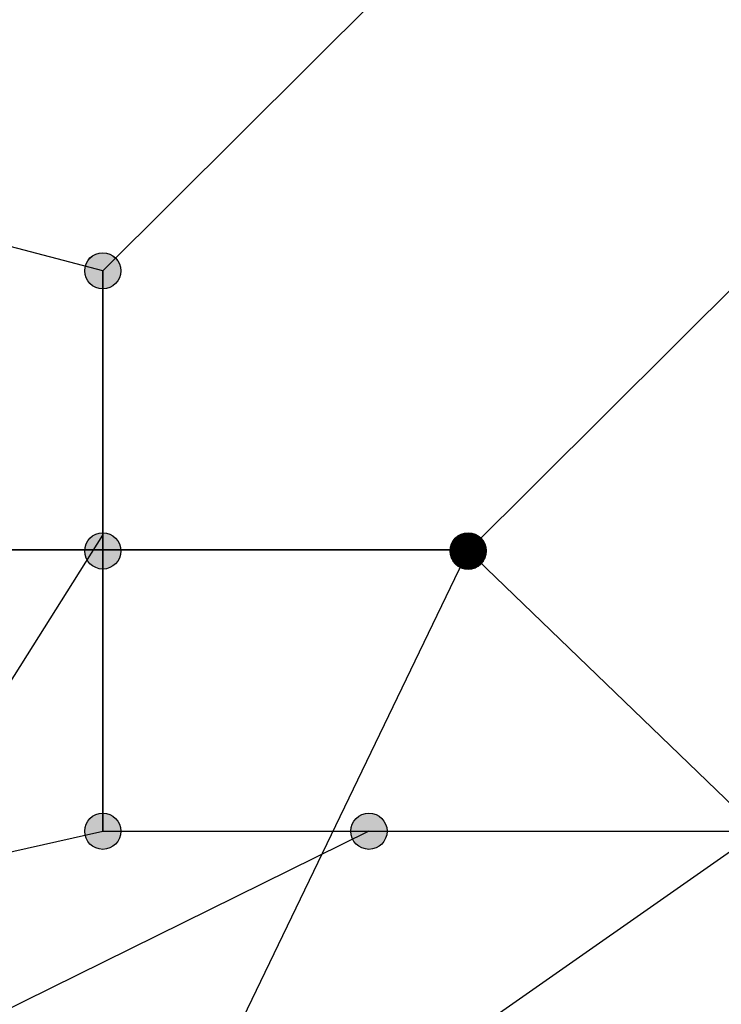
# Model space of a CAD drawing. Extents: x -195253 to 51105, y -751 to 156105.
# Drawn here: x 38038 to 38903, y 9032 to 10247 of the extents above; entities that cross this region are included whole.
import ezdxf

# ---------------------------------------------------------------- set-up
doc = ezdxf.new("R2010")
doc.units = 0
doc.header["$MEASUREMENT"] = 0
doc.layers.get('0').update_dxf_attribs({"linetype": 'CONTINUOUS'})

# ---------------------------------------------------------------- blocks, each defined once
blk = doc.blocks.new('Sphere01')
at = {"color": 0}
mesh = blk.add_polyface(dxfattribs=at)
corners = [(-4.32, 6.47, 11.64), (-5.5, 8.23, 9.9), (-7, 7, 9.9), (-5.5, 5.5, 11.64), (-8.23, 5.5, 9.9), (-6.47, 9.68, 7.78), (-8.23, 8.23, 7.78), (-9.68, 6.47, 7.78), (-4.45, 10.75, 7.78), (-4.95, 11.95, 5.36), (-7.19, 10.75, 5.36), (-9.15, 9.15, 5.36), (-10.75, 7.19, 5.36), (-11.95, 4.95, 5.36), (-5.25, 12.69, 2.73), (-7.63, 11.42, 2.73), (-9.71, 9.71, 2.73), (-11.42, 7.63, 2.73), (-12.69, 5.25, 2.73), (-5.36, 12.93, 0), (-7.78, 11.64, 0), (-9.9, 9.9, 0), (-11.64, 7.78, 0), (-12.93, 5.36, 0), (-5.25, 12.69, -2.73), (-7.63, 11.42, -2.73), (-9.71, 9.71, -2.73), (-11.42, 7.63, -2.73), (-12.69, 5.25, -2.73), (-4.95, 11.95, -5.36), (-7.19, 10.75, -5.36), (-9.15, 9.15, -5.36), (-10.75, 7.19, -5.36), (-11.95, 4.95, -5.36), (-6.47, 9.68, -7.78), (-8.23, 8.23, -7.78), (-9.68, 6.47, -7.78), (-10.75, 4.45, -7.78), (-5.5, 8.23, -9.9), (-7, 7, -9.9), (-8.23, 5.5, -9.9), (-5.5, 5.5, -11.64), (-6.47, 4.32, -11.64)]
mesh.append_faces([[corners[k] for k in face] for face in [(0, 2, 3, 0), (1, 6, 2, 1), (2, 7, 4, 2), (8, 10, 5, 8), (5, 11, 6, 5), (6, 12, 7, 6), (9, 15, 10, 9), (10, 16, 11, 10), (11, 17, 12, 11), (12, 18, 13, 12), (14, 20, 15, 14), (15, 21, 16, 15), (16, 22, 17, 16), (17, 23, 18, 17), (19, 25, 20, 19), (20, 26, 21, 20), (21, 27, 22, 21), (22, 28, 23, 22), (24, 30, 25, 24), (25, 31, 26, 25), (26, 32, 27, 26), (27, 33, 28, 27), (29, 34, 30, 29), (30, 35, 31, 30), (31, 36, 32, 31), (32, 37, 33, 32), (34, 39, 35, 34), (35, 40, 36, 35), (38, 41, 39, 38), (39, 42, 40, 39)]], dxfattribs={"vtx0": -1, "vtx3": -1, "color": 0})
mesh.append_faces([[corners[k] for k in face] for face in [(0, 1, 2, 0), (3, 2, 4, 3), (1, 5, 6, 1), (2, 6, 7, 2), (8, 9, 10, 8), (5, 10, 11, 5), (6, 11, 12, 6), (7, 12, 13, 7), (9, 14, 15, 9), (10, 15, 16, 10), (11, 16, 17, 11), (12, 17, 18, 12), (14, 19, 20, 14), (15, 20, 21, 15), (16, 21, 22, 16), (17, 22, 23, 17), (19, 24, 25, 19), (20, 25, 26, 20), (21, 26, 27, 21), (22, 27, 28, 22), (24, 29, 30, 24), (25, 30, 31, 25), (26, 31, 32, 26), (27, 32, 33, 27), (30, 34, 35, 30), (31, 35, 36, 31), (32, 36, 37, 32), (34, 38, 39, 34), (35, 39, 40, 35), (39, 41, 42, 39)]], dxfattribs={"vtx2": -1, "vtx3": -1, "color": 0})
mesh = blk.add_polyface(dxfattribs=at)
corners = [(0, 5.36, 12.93), (0, 7.78, 11.64), (-1.52, 7.63, 11.64), (-1.05, 5.25, 12.93), (-2.98, 7.19, 11.64), (-2.05, 4.95, 12.93), (-4.32, 6.47, 11.64), (0, 9.9, 9.9), (-1.93, 9.71, 9.9), (-3.79, 9.15, 9.9), (-5.5, 8.23, 9.9), (0, 11.64, 7.78), (-2.27, 11.42, 7.78), (-4.45, 10.75, 7.78), (-6.47, 9.68, 7.78), (0, 12.93, 5.36), (-2.52, 12.69, 5.36), (-4.95, 11.95, 5.36), (0, 13.73, 2.73), (-2.68, 13.47, 2.73), (-5.25, 12.69, 2.73), (0, 14, 0), (-2.73, 13.73, 0), (-5.36, 12.93, 0), (0, 13.73, -2.73), (-2.68, 13.47, -2.73), (-5.25, 12.69, -2.73), (0, 12.93, -5.36), (-2.52, 12.69, -5.36), (-4.95, 11.95, -5.36), (0, 11.64, -7.78), (-2.27, 11.42, -7.78), (-4.45, 10.75, -7.78), (-6.47, 9.68, -7.78), (0, 9.9, -9.9), (-1.93, 9.71, -9.9), (-3.79, 9.15, -9.9), (-5.5, 8.23, -9.9), (0, 7.78, -11.64), (-1.52, 7.63, -11.64), (-2.98, 7.19, -11.64), (-4.32, 6.47, -11.64), (-5.5, 5.5, -11.64), (0, 5.36, -12.93), (-1.05, 5.25, -12.93), (-2.05, 4.95, -12.93), (-2.98, 4.45, -12.93)]
mesh.append_faces([[corners[k] for k in face] for face in [(0, 2, 3, 0), (1, 8, 2, 1), (2, 9, 4, 2), (4, 10, 6, 4), (7, 12, 8, 7), (8, 13, 9, 8), (9, 14, 10, 9), (11, 16, 12, 11), (12, 17, 13, 12), (15, 19, 16, 15), (16, 20, 17, 16), (18, 22, 19, 18), (19, 23, 20, 19), (21, 25, 22, 21), (22, 26, 23, 22), (24, 28, 25, 24), (25, 29, 26, 25), (27, 31, 28, 27), (28, 32, 29, 28), (30, 35, 31, 30), (31, 36, 32, 31), (32, 37, 33, 32), (34, 39, 35, 34), (35, 40, 36, 35), (36, 41, 37, 36), (38, 44, 39, 38), (39, 45, 40, 39), (40, 46, 41, 40)]], dxfattribs={"vtx0": -1, "vtx3": -1, "color": 0})
mesh.append_faces([[corners[k] for k in face] for face in [(0, 1, 2, 0), (3, 2, 4, 3), (5, 4, 6, 5), (1, 7, 8, 1), (2, 8, 9, 2), (4, 9, 10, 4), (7, 11, 12, 7), (8, 12, 13, 8), (9, 13, 14, 9), (11, 15, 16, 11), (12, 16, 17, 12), (15, 18, 19, 15), (16, 19, 20, 16), (18, 21, 22, 18), (19, 22, 23, 19), (21, 24, 25, 21), (22, 25, 26, 22), (24, 27, 28, 24), (25, 28, 29, 25), (27, 30, 31, 27), (28, 31, 32, 28), (29, 32, 33, 29), (30, 34, 35, 30), (31, 35, 36, 31), (32, 36, 37, 32), (34, 38, 39, 34), (35, 39, 40, 35), (36, 40, 41, 36), (37, 41, 42, 37), (38, 43, 44, 38), (39, 44, 45, 39), (40, 45, 46, 40)]], dxfattribs={"vtx2": -1, "vtx3": -1, "color": 0})
mesh = blk.add_polyface(dxfattribs=at)
corners = [(2.98, 4.45, 12.93), (4.32, 6.47, 11.64), (2.98, 7.19, 11.64), (2.05, 4.95, 12.93), (1.52, 7.63, 11.64), (1.05, 5.25, 12.93), (0, 7.78, 11.64), (0, 5.36, 12.93), (5.5, 5.5, 11.64), (5.5, 8.23, 9.9), (3.79, 9.15, 9.9), (1.93, 9.71, 9.9), (0, 9.9, 9.9), (6.47, 9.68, 7.78), (4.45, 10.75, 7.78), (2.27, 11.42, 7.78), (0, 11.64, 7.78), (4.95, 11.95, 5.36), (2.52, 12.69, 5.36), (0, 12.93, 5.36), (5.25, 12.69, 2.73), (2.68, 13.47, 2.73), (0, 13.73, 2.73), (5.36, 12.93, 0), (2.73, 13.73, 0), (0, 14, 0), (5.25, 12.69, -2.73), (2.68, 13.47, -2.73), (0, 13.73, -2.73), (4.95, 11.95, -5.36), (2.52, 12.69, -5.36), (0, 12.93, -5.36), (4.45, 10.75, -7.78), (2.27, 11.42, -7.78), (0, 11.64, -7.78), (6.47, 9.68, -7.78), (5.5, 8.23, -9.9), (3.79, 9.15, -9.9), (1.93, 9.71, -9.9), (0, 9.9, -9.9), (4.32, 6.47, -11.64), (2.98, 7.19, -11.64), (1.52, 7.63, -11.64), (0, 7.78, -11.64), (2.05, 4.95, -12.93), (1.05, 5.25, -12.93), (0, 5.36, -12.93)]
mesh.append_faces([[corners[k] for k in face] for face in [(3, 4, 5, 3), (5, 6, 7, 5), (8, 9, 1, 8), (1, 10, 2, 1), (2, 11, 4, 2), (4, 12, 6, 4), (9, 14, 10, 9), (10, 15, 11, 10), (11, 16, 12, 11), (13, 17, 14, 13), (14, 18, 15, 14), (15, 19, 16, 15), (17, 21, 18, 17), (18, 22, 19, 18), (20, 24, 21, 20), (21, 25, 22, 21), (23, 27, 24, 23), (24, 28, 25, 24), (26, 30, 27, 26), (27, 31, 28, 27), (29, 33, 30, 29), (30, 34, 31, 30), (35, 37, 32, 35), (32, 38, 33, 32), (33, 39, 34, 33), (36, 41, 37, 36), (37, 42, 38, 37), (38, 43, 39, 38), (40, 44, 41, 40), (41, 45, 42, 41), (42, 46, 43, 42)]], dxfattribs={"vtx0": -1, "vtx3": -1, "color": 0})
mesh.append_faces([[corners[k] for k in face] for face in [(0, 1, 2, 0), (3, 2, 4, 3), (5, 4, 6, 5), (1, 9, 10, 1), (2, 10, 11, 2), (4, 11, 12, 4), (9, 13, 14, 9), (10, 14, 15, 10), (11, 15, 16, 11), (14, 17, 18, 14), (15, 18, 19, 15), (17, 20, 21, 17), (18, 21, 22, 18), (20, 23, 24, 20), (21, 24, 25, 21), (23, 26, 27, 23), (24, 27, 28, 24), (26, 29, 30, 26), (27, 30, 31, 27), (29, 32, 33, 29), (30, 33, 34, 30), (35, 36, 37, 35), (32, 37, 38, 32), (33, 38, 39, 33), (36, 40, 41, 36), (37, 41, 42, 37), (38, 42, 43, 38), (41, 44, 45, 41), (42, 45, 46, 42)]], dxfattribs={"vtx2": -1, "vtx3": -1, "color": 0})
mesh = blk.add_polyface(dxfattribs=at)
corners = [(6.47, 4.32, 11.64), (8.23, 5.5, 9.9), (7, 7, 9.9), (5.5, 5.5, 11.64), (5.5, 8.23, 9.9), (9.68, 6.47, 7.78), (8.23, 8.23, 7.78), (6.47, 9.68, 7.78), (10.75, 4.45, 7.78), (11.95, 4.95, 5.36), (10.75, 7.19, 5.36), (9.15, 9.15, 5.36), (7.19, 10.75, 5.36), (4.95, 11.95, 5.36), (12.69, 5.25, 2.73), (11.42, 7.63, 2.73), (9.71, 9.71, 2.73), (7.63, 11.42, 2.73), (5.25, 12.69, 2.73), (12.93, 5.36, 0), (11.64, 7.78, 0), (9.9, 9.9, 0), (7.78, 11.64, 0), (5.36, 12.93, 0), (12.69, 5.25, -2.73), (11.42, 7.63, -2.73), (9.71, 9.71, -2.73), (7.63, 11.42, -2.73), (5.25, 12.69, -2.73), (11.95, 4.95, -5.36), (10.75, 7.19, -5.36), (9.15, 9.15, -5.36), (7.19, 10.75, -5.36), (4.95, 11.95, -5.36), (9.68, 6.47, -7.78), (8.23, 8.23, -7.78), (6.47, 9.68, -7.78), (4.45, 10.75, -7.78), (8.23, 5.5, -9.9), (7, 7, -9.9), (5.5, 8.23, -9.9), (5.5, 5.5, -11.64), (4.32, 6.47, -11.64)]
mesh.append_faces([[corners[k] for k in face] for face in [(0, 2, 3, 0), (1, 6, 2, 1), (2, 7, 4, 2), (8, 10, 5, 8), (5, 11, 6, 5), (6, 12, 7, 6), (9, 15, 10, 9), (10, 16, 11, 10), (11, 17, 12, 11), (12, 18, 13, 12), (14, 20, 15, 14), (15, 21, 16, 15), (16, 22, 17, 16), (17, 23, 18, 17), (19, 25, 20, 19), (20, 26, 21, 20), (21, 27, 22, 21), (22, 28, 23, 22), (24, 30, 25, 24), (25, 31, 26, 25), (26, 32, 27, 26), (27, 33, 28, 27), (29, 34, 30, 29), (30, 35, 31, 30), (31, 36, 32, 31), (32, 37, 33, 32), (34, 39, 35, 34), (35, 40, 36, 35), (38, 41, 39, 38), (39, 42, 40, 39)]], dxfattribs={"vtx0": -1, "vtx3": -1, "color": 0})
mesh.append_faces([[corners[k] for k in face] for face in [(0, 1, 2, 0), (3, 2, 4, 3), (1, 5, 6, 1), (2, 6, 7, 2), (8, 9, 10, 8), (5, 10, 11, 5), (6, 11, 12, 6), (7, 12, 13, 7), (9, 14, 15, 9), (10, 15, 16, 10), (11, 16, 17, 11), (12, 17, 18, 12), (14, 19, 20, 14), (15, 20, 21, 15), (16, 21, 22, 16), (17, 22, 23, 17), (19, 24, 25, 19), (20, 25, 26, 20), (21, 26, 27, 21), (22, 27, 28, 22), (24, 29, 30, 24), (25, 30, 31, 25), (26, 31, 32, 26), (27, 32, 33, 27), (30, 34, 35, 30), (31, 35, 36, 31), (32, 36, 37, 32), (34, 38, 39, 34), (35, 39, 40, 35), (39, 41, 42, 39)]], dxfattribs={"vtx2": -1, "vtx3": -1, "color": 0})
mesh = blk.add_polyface(dxfattribs=at)
corners = [(-4.45, 2.98, 12.93), (-6.47, 4.32, 11.64), (-7.19, 2.98, 11.64), (-4.95, 2.05, 12.93), (-7.63, 1.52, 11.64), (-5.25, 1.05, 12.93), (-7.78, 0, 11.64), (-5.36, 0, 12.93), (-5.5, 5.5, 11.64), (-8.23, 5.5, 9.9), (-9.15, 3.79, 9.9), (-9.71, 1.93, 9.9), (-9.9, 0, 9.9), (-9.68, 6.47, 7.78), (-10.75, 4.45, 7.78), (-11.42, 2.27, 7.78), (-11.64, 0, 7.78), (-11.95, 4.95, 5.36), (-12.69, 2.52, 5.36), (-12.93, 0, 5.36), (-12.69, 5.25, 2.73), (-13.47, 2.68, 2.73), (-13.73, 0, 2.73), (-12.93, 5.36, 0), (-13.73, 2.73, 0), (-14, 0, 0), (-12.69, 5.25, -2.73), (-13.47, 2.68, -2.73), (-13.73, 0, -2.73), (-11.95, 4.95, -5.36), (-12.69, 2.52, -5.36), (-12.93, 0, -5.36), (-10.75, 4.45, -7.78), (-11.42, 2.27, -7.78), (-11.64, 0, -7.78), (-9.68, 6.47, -7.78), (-8.23, 5.5, -9.9), (-9.15, 3.79, -9.9), (-9.71, 1.93, -9.9), (-9.9, 0, -9.9), (-6.47, 4.32, -11.64), (-7.19, 2.98, -11.64), (-7.63, 1.52, -11.64), (-7.78, 0, -11.64), (-4.95, 2.05, -12.93), (-5.25, 1.05, -12.93), (-5.36, 0, -12.93)]
mesh.append_faces([[corners[k] for k in face] for face in [(3, 4, 5, 3), (5, 6, 7, 5), (8, 9, 1, 8), (1, 10, 2, 1), (2, 11, 4, 2), (4, 12, 6, 4), (9, 14, 10, 9), (10, 15, 11, 10), (11, 16, 12, 11), (13, 17, 14, 13), (14, 18, 15, 14), (15, 19, 16, 15), (17, 21, 18, 17), (18, 22, 19, 18), (20, 24, 21, 20), (21, 25, 22, 21), (23, 27, 24, 23), (24, 28, 25, 24), (26, 30, 27, 26), (27, 31, 28, 27), (29, 33, 30, 29), (30, 34, 31, 30), (35, 37, 32, 35), (32, 38, 33, 32), (33, 39, 34, 33), (36, 41, 37, 36), (37, 42, 38, 37), (38, 43, 39, 38), (40, 44, 41, 40), (41, 45, 42, 41), (42, 46, 43, 42)]], dxfattribs={"vtx0": -1, "vtx3": -1, "color": 0})
mesh.append_faces([[corners[k] for k in face] for face in [(0, 1, 2, 0), (3, 2, 4, 3), (5, 4, 6, 5), (1, 9, 10, 1), (2, 10, 11, 2), (4, 11, 12, 4), (9, 13, 14, 9), (10, 14, 15, 10), (11, 15, 16, 11), (14, 17, 18, 14), (15, 18, 19, 15), (17, 20, 21, 17), (18, 21, 22, 18), (20, 23, 24, 20), (21, 24, 25, 21), (23, 26, 27, 23), (24, 27, 28, 24), (26, 29, 30, 26), (27, 30, 31, 27), (29, 32, 33, 29), (30, 33, 34, 30), (35, 36, 37, 35), (32, 37, 38, 32), (33, 38, 39, 33), (36, 40, 41, 36), (37, 41, 42, 37), (38, 42, 43, 38), (41, 44, 45, 41), (42, 45, 46, 42)]], dxfattribs={"vtx2": -1, "vtx3": -1, "color": 0})
mesh = blk.add_polyface(dxfattribs=at)
corners = [(0, 0, 14), (0, 2.73, 13.73), (-0.53, 2.68, 13.73), (-1.05, 2.52, 13.73), (-1.52, 2.27, 13.73), (-1.93, 1.93, 13.73), (-2.27, 1.52, 13.73), (-2.52, 1.05, 13.73), (-2.68, 0.53, 13.73), (-2.73, 0, 13.73), (0, 5.36, 12.93), (-1.05, 5.25, 12.93), (-2.05, 4.95, 12.93), (-2.98, 4.45, 12.93), (-3.79, 3.79, 12.93), (-4.45, 2.98, 12.93), (-4.95, 2.05, 12.93), (-5.25, 1.05, 12.93), (-5.36, 0, 12.93), (-2.98, 7.19, 11.64), (-4.32, 6.47, 11.64), (-5.5, 5.5, 11.64), (-6.47, 4.32, 11.64), (-7.19, 2.98, 11.64), (-4.32, 6.47, -11.64), (-2.98, 4.45, -12.93), (-3.79, 3.79, -12.93), (-5.5, 5.5, -11.64), (-4.45, 2.98, -12.93), (-6.47, 4.32, -11.64), (-4.95, 2.05, -12.93), (0, 5.36, -12.93), (0, 2.73, -13.73), (-0.53, 2.68, -13.73), (-1.05, 5.25, -12.93), (-1.05, 2.52, -13.73), (-2.05, 4.95, -12.93), (-1.52, 2.27, -13.73), (-1.93, 1.93, -13.73), (-2.27, 1.52, -13.73), (-2.52, 1.05, -13.73), (-2.68, 0.53, -13.73), (-5.25, 1.05, -12.93), (-2.73, 0, -13.73), (-5.36, 0, -12.93), (0, 0, -14)]
mesh.append_faces([[corners[k] for k in face] for face in [(1, 11, 2, 1), (2, 12, 3, 2), (3, 13, 4, 3), (4, 14, 5, 4), (5, 15, 6, 5), (6, 16, 7, 6), (7, 17, 8, 7), (8, 18, 9, 8), (11, 19, 12, 11), (12, 20, 13, 12), (13, 21, 14, 13), (14, 22, 15, 14), (15, 23, 16, 15), (24, 26, 27, 24), (27, 28, 29, 27), (31, 33, 34, 31), (34, 35, 36, 34), (36, 37, 25, 36), (25, 38, 26, 25), (26, 39, 28, 26), (28, 40, 30, 28), (30, 41, 42, 30), (42, 43, 44, 42)]], dxfattribs={"vtx0": -1, "vtx3": -1, "color": 0})
mesh.append_faces([[corners[k] for k in face] for face in [(1, 10, 11, 1), (2, 11, 12, 2), (3, 12, 13, 3), (4, 13, 14, 4), (5, 14, 15, 5), (6, 15, 16, 6), (7, 16, 17, 7), (8, 17, 18, 8), (13, 20, 21, 13), (14, 21, 22, 14), (24, 25, 26, 24), (27, 26, 28, 27), (29, 28, 30, 29), (31, 32, 33, 31), (34, 33, 35, 34), (36, 35, 37, 36), (25, 37, 38, 25), (26, 38, 39, 26), (28, 39, 40, 28), (30, 40, 41, 30), (42, 41, 43, 42)]], dxfattribs={"vtx2": -1, "vtx3": -1, "color": 0})
mesh.append_faces([[corners[k] for k in face] for face in [(0, 1, 2, 0), (0, 2, 3, 0), (0, 3, 4, 0), (0, 4, 5, 0), (0, 5, 6, 0), (0, 6, 7, 0), (0, 7, 8, 0), (0, 8, 9, 0), (45, 33, 32, 45), (45, 35, 33, 45), (45, 37, 35, 45), (45, 38, 37, 45), (45, 39, 38, 45), (45, 40, 39, 45), (45, 41, 40, 45), (45, 43, 41, 45)]], dxfattribs={"vtx3": -1, "color": 0})
mesh = blk.add_polyface(dxfattribs=at)
corners = [(0, 0, 14), (-2.73, 0, 13.73), (-2.68, -0.53, 13.73), (-2.52, -1.05, 13.73), (-2.27, -1.52, 13.73), (-1.93, -1.93, 13.73), (-1.52, -2.27, 13.73), (-1.05, -2.52, 13.73), (-0.53, -2.68, 13.73), (0, -2.73, 13.73), (-5.36, 0, 12.93), (-5.25, -1.05, 12.93), (-4.95, -2.05, 12.93), (-4.45, -2.98, 12.93), (-3.79, -3.79, 12.93), (-2.98, -4.45, 12.93), (-2.05, -4.95, 12.93), (-1.05, -5.25, 12.93), (0, -5.36, 12.93), (-7.19, -2.98, 11.64), (-6.47, -4.32, 11.64), (-5.5, -5.5, 11.64), (-4.32, -6.47, 11.64), (-2.98, -7.19, 11.64), (-6.47, -4.32, -11.64), (-4.45, -2.98, -12.93), (-3.79, -3.79, -12.93), (-5.5, -5.5, -11.64), (-2.98, -4.45, -12.93), (-4.32, -6.47, -11.64), (-2.05, -4.95, -12.93), (-5.36, 0, -12.93), (-2.73, 0, -13.73), (-2.68, -0.53, -13.73), (-5.25, -1.05, -12.93), (-2.52, -1.05, -13.73), (-4.95, -2.05, -12.93), (-2.27, -1.52, -13.73), (-1.93, -1.93, -13.73), (-1.52, -2.27, -13.73), (-1.05, -2.52, -13.73), (-0.53, -2.68, -13.73), (-1.05, -5.25, -12.93), (0, -2.73, -13.73), (0, -5.36, -12.93), (0, 0, -14)]
mesh.append_faces([[corners[k] for k in face] for face in [(1, 11, 2, 1), (2, 12, 3, 2), (3, 13, 4, 3), (4, 14, 5, 4), (5, 15, 6, 5), (6, 16, 7, 6), (7, 17, 8, 7), (8, 18, 9, 8), (11, 19, 12, 11), (12, 20, 13, 12), (13, 21, 14, 13), (14, 22, 15, 14), (15, 23, 16, 15), (24, 26, 27, 24), (27, 28, 29, 27), (31, 33, 34, 31), (34, 35, 36, 34), (36, 37, 25, 36), (25, 38, 26, 25), (26, 39, 28, 26), (28, 40, 30, 28), (30, 41, 42, 30), (42, 43, 44, 42)]], dxfattribs={"vtx0": -1, "vtx3": -1, "color": 0})
mesh.append_faces([[corners[k] for k in face] for face in [(1, 10, 11, 1), (2, 11, 12, 2), (3, 12, 13, 3), (4, 13, 14, 4), (5, 14, 15, 5), (6, 15, 16, 6), (7, 16, 17, 7), (8, 17, 18, 8), (13, 20, 21, 13), (14, 21, 22, 14), (24, 25, 26, 24), (27, 26, 28, 27), (29, 28, 30, 29), (31, 32, 33, 31), (34, 33, 35, 34), (36, 35, 37, 36), (25, 37, 38, 25), (26, 38, 39, 26), (28, 39, 40, 28), (30, 40, 41, 30), (42, 41, 43, 42)]], dxfattribs={"vtx2": -1, "vtx3": -1, "color": 0})
mesh.append_faces([[corners[k] for k in face] for face in [(0, 1, 2, 0), (0, 2, 3, 0), (0, 3, 4, 0), (0, 4, 5, 0), (0, 5, 6, 0), (0, 6, 7, 0), (0, 7, 8, 0), (0, 8, 9, 0), (45, 33, 32, 45), (45, 35, 33, 45), (45, 37, 35, 45), (45, 38, 37, 45), (45, 39, 38, 45), (45, 40, 39, 45), (45, 41, 40, 45), (45, 43, 41, 45)]], dxfattribs={"vtx3": -1, "color": 0})
mesh = blk.add_polyface(dxfattribs=at)
corners = [(0, 0, 14), (2.73, 0, 13.73), (2.68, 0.53, 13.73), (2.52, 1.05, 13.73), (2.27, 1.52, 13.73), (1.93, 1.93, 13.73), (1.52, 2.27, 13.73), (1.05, 2.52, 13.73), (0.53, 2.68, 13.73), (0, 2.73, 13.73), (5.36, 0, 12.93), (5.25, 1.05, 12.93), (4.95, 2.05, 12.93), (4.45, 2.98, 12.93), (3.79, 3.79, 12.93), (2.98, 4.45, 12.93), (2.05, 4.95, 12.93), (1.05, 5.25, 12.93), (0, 5.36, 12.93), (7.19, 2.98, 11.64), (6.47, 4.32, 11.64), (5.5, 5.5, 11.64), (4.32, 6.47, 11.64), (2.98, 7.19, 11.64), (6.47, 4.32, -11.64), (4.45, 2.98, -12.93), (3.79, 3.79, -12.93), (5.5, 5.5, -11.64), (2.98, 4.45, -12.93), (4.32, 6.47, -11.64), (2.05, 4.95, -12.93), (5.36, 0, -12.93), (2.73, 0, -13.73), (2.68, 0.53, -13.73), (5.25, 1.05, -12.93), (2.52, 1.05, -13.73), (4.95, 2.05, -12.93), (2.27, 1.52, -13.73), (1.93, 1.93, -13.73), (1.52, 2.27, -13.73), (1.05, 2.52, -13.73), (0.53, 2.68, -13.73), (1.05, 5.25, -12.93), (0, 2.73, -13.73), (0, 5.36, -12.93), (0, 0, -14)]
mesh.append_faces([[corners[k] for k in face] for face in [(1, 11, 2, 1), (2, 12, 3, 2), (3, 13, 4, 3), (4, 14, 5, 4), (5, 15, 6, 5), (6, 16, 7, 6), (7, 17, 8, 7), (8, 18, 9, 8), (11, 19, 12, 11), (12, 20, 13, 12), (13, 21, 14, 13), (14, 22, 15, 14), (15, 23, 16, 15), (24, 26, 27, 24), (27, 28, 29, 27), (31, 33, 34, 31), (34, 35, 36, 34), (36, 37, 25, 36), (25, 38, 26, 25), (26, 39, 28, 26), (28, 40, 30, 28), (30, 41, 42, 30), (42, 43, 44, 42)]], dxfattribs={"vtx0": -1, "vtx3": -1, "color": 0})
mesh.append_faces([[corners[k] for k in face] for face in [(1, 10, 11, 1), (2, 11, 12, 2), (3, 12, 13, 3), (4, 13, 14, 4), (5, 14, 15, 5), (6, 15, 16, 6), (7, 16, 17, 7), (8, 17, 18, 8), (13, 20, 21, 13), (14, 21, 22, 14), (24, 25, 26, 24), (27, 26, 28, 27), (29, 28, 30, 29), (31, 32, 33, 31), (34, 33, 35, 34), (36, 35, 37, 36), (25, 37, 38, 25), (26, 38, 39, 26), (28, 39, 40, 28), (30, 40, 41, 30), (42, 41, 43, 42)]], dxfattribs={"vtx2": -1, "vtx3": -1, "color": 0})
mesh.append_faces([[corners[k] for k in face] for face in [(0, 1, 2, 0), (0, 2, 3, 0), (0, 3, 4, 0), (0, 4, 5, 0), (0, 5, 6, 0), (0, 6, 7, 0), (0, 7, 8, 0), (0, 8, 9, 0), (45, 33, 32, 45), (45, 35, 33, 45), (45, 37, 35, 45), (45, 38, 37, 45), (45, 39, 38, 45), (45, 40, 39, 45), (45, 41, 40, 45), (45, 43, 41, 45)]], dxfattribs={"vtx3": -1, "color": 0})
mesh = blk.add_polyface(dxfattribs=at)
corners = [(0, 0, 14), (0, -2.73, 13.73), (0.53, -2.68, 13.73), (1.05, -2.52, 13.73), (1.52, -2.27, 13.73), (1.93, -1.93, 13.73), (2.27, -1.52, 13.73), (2.52, -1.05, 13.73), (2.68, -0.53, 13.73), (2.73, 0, 13.73), (0, -5.36, 12.93), (1.05, -5.25, 12.93), (2.05, -4.95, 12.93), (2.98, -4.45, 12.93), (3.79, -3.79, 12.93), (4.45, -2.98, 12.93), (4.95, -2.05, 12.93), (5.25, -1.05, 12.93), (5.36, 0, 12.93), (2.98, -7.19, 11.64), (4.32, -6.47, 11.64), (5.5, -5.5, 11.64), (6.47, -4.32, 11.64), (7.19, -2.98, 11.64), (4.32, -6.47, -11.64), (2.98, -4.45, -12.93), (3.79, -3.79, -12.93), (5.5, -5.5, -11.64), (4.45, -2.98, -12.93), (6.47, -4.32, -11.64), (4.95, -2.05, -12.93), (0, -5.36, -12.93), (0, -2.73, -13.73), (0.53, -2.68, -13.73), (1.05, -5.25, -12.93), (1.05, -2.52, -13.73), (2.05, -4.95, -12.93), (1.52, -2.27, -13.73), (1.93, -1.93, -13.73), (2.27, -1.52, -13.73), (2.52, -1.05, -13.73), (2.68, -0.53, -13.73), (5.25, -1.05, -12.93), (2.73, 0, -13.73), (5.36, 0, -12.93), (0, 0, -14)]
mesh.append_faces([[corners[k] for k in face] for face in [(1, 11, 2, 1), (2, 12, 3, 2), (3, 13, 4, 3), (4, 14, 5, 4), (5, 15, 6, 5), (6, 16, 7, 6), (7, 17, 8, 7), (8, 18, 9, 8), (11, 19, 12, 11), (12, 20, 13, 12), (13, 21, 14, 13), (14, 22, 15, 14), (15, 23, 16, 15), (24, 26, 27, 24), (27, 28, 29, 27), (31, 33, 34, 31), (34, 35, 36, 34), (36, 37, 25, 36), (25, 38, 26, 25), (26, 39, 28, 26), (28, 40, 30, 28), (30, 41, 42, 30), (42, 43, 44, 42)]], dxfattribs={"vtx0": -1, "vtx3": -1, "color": 0})
mesh.append_faces([[corners[k] for k in face] for face in [(1, 10, 11, 1), (2, 11, 12, 2), (3, 12, 13, 3), (4, 13, 14, 4), (5, 14, 15, 5), (6, 15, 16, 6), (7, 16, 17, 7), (8, 17, 18, 8), (13, 20, 21, 13), (14, 21, 22, 14), (24, 25, 26, 24), (27, 26, 28, 27), (29, 28, 30, 29), (31, 32, 33, 31), (34, 33, 35, 34), (36, 35, 37, 36), (25, 37, 38, 25), (26, 38, 39, 26), (28, 39, 40, 28), (30, 40, 41, 30), (42, 41, 43, 42)]], dxfattribs={"vtx2": -1, "vtx3": -1, "color": 0})
mesh.append_faces([[corners[k] for k in face] for face in [(0, 1, 2, 0), (0, 2, 3, 0), (0, 3, 4, 0), (0, 4, 5, 0), (0, 5, 6, 0), (0, 6, 7, 0), (0, 7, 8, 0), (0, 8, 9, 0), (45, 33, 32, 45), (45, 35, 33, 45), (45, 37, 35, 45), (45, 38, 37, 45), (45, 39, 38, 45), (45, 40, 39, 45), (45, 41, 40, 45), (45, 43, 41, 45)]], dxfattribs={"vtx3": -1, "color": 0})
mesh = blk.add_polyface(dxfattribs=at)
corners = [(5.36, 0, 12.93), (7.78, 0, 11.64), (7.63, 1.52, 11.64), (5.25, 1.05, 12.93), (7.19, 2.98, 11.64), (4.95, 2.05, 12.93), (6.47, 4.32, 11.64), (9.9, 0, 9.9), (9.71, 1.93, 9.9), (9.15, 3.79, 9.9), (8.23, 5.5, 9.9), (11.64, 0, 7.78), (11.42, 2.27, 7.78), (10.75, 4.45, 7.78), (9.68, 6.47, 7.78), (12.93, 0, 5.36), (12.69, 2.52, 5.36), (11.95, 4.95, 5.36), (13.73, 0, 2.73), (13.47, 2.68, 2.73), (12.69, 5.25, 2.73), (14, 0, 0), (13.73, 2.73, 0), (12.93, 5.36, 0), (13.73, 0, -2.73), (13.47, 2.68, -2.73), (12.69, 5.25, -2.73), (12.93, 0, -5.36), (12.69, 2.52, -5.36), (11.95, 4.95, -5.36), (11.64, 0, -7.78), (11.42, 2.27, -7.78), (10.75, 4.45, -7.78), (9.68, 6.47, -7.78), (9.9, 0, -9.9), (9.71, 1.93, -9.9), (9.15, 3.79, -9.9), (8.23, 5.5, -9.9), (7.78, 0, -11.64), (7.63, 1.52, -11.64), (7.19, 2.98, -11.64), (6.47, 4.32, -11.64), (5.5, 5.5, -11.64), (5.36, 0, -12.93), (5.25, 1.05, -12.93), (4.95, 2.05, -12.93), (4.45, 2.98, -12.93)]
mesh.append_faces([[corners[k] for k in face] for face in [(0, 2, 3, 0), (1, 8, 2, 1), (2, 9, 4, 2), (4, 10, 6, 4), (7, 12, 8, 7), (8, 13, 9, 8), (9, 14, 10, 9), (11, 16, 12, 11), (12, 17, 13, 12), (15, 19, 16, 15), (16, 20, 17, 16), (18, 22, 19, 18), (19, 23, 20, 19), (21, 25, 22, 21), (22, 26, 23, 22), (24, 28, 25, 24), (25, 29, 26, 25), (27, 31, 28, 27), (28, 32, 29, 28), (30, 35, 31, 30), (31, 36, 32, 31), (32, 37, 33, 32), (34, 39, 35, 34), (35, 40, 36, 35), (36, 41, 37, 36), (38, 44, 39, 38), (39, 45, 40, 39), (40, 46, 41, 40)]], dxfattribs={"vtx0": -1, "vtx3": -1, "color": 0})
mesh.append_faces([[corners[k] for k in face] for face in [(0, 1, 2, 0), (3, 2, 4, 3), (5, 4, 6, 5), (1, 7, 8, 1), (2, 8, 9, 2), (4, 9, 10, 4), (7, 11, 12, 7), (8, 12, 13, 8), (9, 13, 14, 9), (11, 15, 16, 11), (12, 16, 17, 12), (15, 18, 19, 15), (16, 19, 20, 16), (18, 21, 22, 18), (19, 22, 23, 19), (21, 24, 25, 21), (22, 25, 26, 22), (24, 27, 28, 24), (25, 28, 29, 25), (27, 30, 31, 27), (28, 31, 32, 28), (29, 32, 33, 29), (30, 34, 35, 30), (31, 35, 36, 31), (32, 36, 37, 32), (34, 38, 39, 34), (35, 39, 40, 35), (36, 40, 41, 36), (37, 41, 42, 37), (38, 43, 44, 38), (39, 44, 45, 39), (40, 45, 46, 40)]], dxfattribs={"vtx2": -1, "vtx3": -1, "color": 0})
mesh = blk.add_polyface(dxfattribs=at)
corners = [(4.45, -2.98, 12.93), (6.47, -4.32, 11.64), (7.19, -2.98, 11.64), (4.95, -2.05, 12.93), (7.63, -1.52, 11.64), (5.25, -1.05, 12.93), (7.78, 0, 11.64), (5.36, 0, 12.93), (5.5, -5.5, 11.64), (8.23, -5.5, 9.9), (9.15, -3.79, 9.9), (9.71, -1.93, 9.9), (9.9, 0, 9.9), (9.68, -6.47, 7.78), (10.75, -4.45, 7.78), (11.42, -2.27, 7.78), (11.64, 0, 7.78), (11.95, -4.95, 5.36), (12.69, -2.52, 5.36), (12.93, 0, 5.36), (12.69, -5.25, 2.73), (13.47, -2.68, 2.73), (13.73, 0, 2.73), (12.93, -5.36, 0), (13.73, -2.73, 0), (14, 0, 0), (12.69, -5.25, -2.73), (13.47, -2.68, -2.73), (13.73, 0, -2.73), (11.95, -4.95, -5.36), (12.69, -2.52, -5.36), (12.93, 0, -5.36), (10.75, -4.45, -7.78), (11.42, -2.27, -7.78), (11.64, 0, -7.78), (9.68, -6.47, -7.78), (8.23, -5.5, -9.9), (9.15, -3.79, -9.9), (9.71, -1.93, -9.9), (9.9, 0, -9.9), (6.47, -4.32, -11.64), (7.19, -2.98, -11.64), (7.63, -1.52, -11.64), (7.78, 0, -11.64), (4.95, -2.05, -12.93), (5.25, -1.05, -12.93), (5.36, 0, -12.93)]
mesh.append_faces([[corners[k] for k in face] for face in [(3, 4, 5, 3), (5, 6, 7, 5), (8, 9, 1, 8), (1, 10, 2, 1), (2, 11, 4, 2), (4, 12, 6, 4), (9, 14, 10, 9), (10, 15, 11, 10), (11, 16, 12, 11), (13, 17, 14, 13), (14, 18, 15, 14), (15, 19, 16, 15), (17, 21, 18, 17), (18, 22, 19, 18), (20, 24, 21, 20), (21, 25, 22, 21), (23, 27, 24, 23), (24, 28, 25, 24), (26, 30, 27, 26), (27, 31, 28, 27), (29, 33, 30, 29), (30, 34, 31, 30), (35, 37, 32, 35), (32, 38, 33, 32), (33, 39, 34, 33), (36, 41, 37, 36), (37, 42, 38, 37), (38, 43, 39, 38), (40, 44, 41, 40), (41, 45, 42, 41), (42, 46, 43, 42)]], dxfattribs={"vtx0": -1, "vtx3": -1, "color": 0})
mesh.append_faces([[corners[k] for k in face] for face in [(0, 1, 2, 0), (3, 2, 4, 3), (5, 4, 6, 5), (1, 9, 10, 1), (2, 10, 11, 2), (4, 11, 12, 4), (9, 13, 14, 9), (10, 14, 15, 10), (11, 15, 16, 11), (14, 17, 18, 14), (15, 18, 19, 15), (17, 20, 21, 17), (18, 21, 22, 18), (20, 23, 24, 20), (21, 24, 25, 21), (23, 26, 27, 23), (24, 27, 28, 24), (26, 29, 30, 26), (27, 30, 31, 27), (29, 32, 33, 29), (30, 33, 34, 30), (35, 36, 37, 35), (32, 37, 38, 32), (33, 38, 39, 33), (36, 40, 41, 36), (37, 41, 42, 37), (38, 42, 43, 38), (41, 44, 45, 41), (42, 45, 46, 42)]], dxfattribs={"vtx2": -1, "vtx3": -1, "color": 0})
mesh = blk.add_polyface(dxfattribs=at)
corners = [(-5.36, 0, 12.93), (-7.78, 0, 11.64), (-7.63, -1.52, 11.64), (-5.25, -1.05, 12.93), (-7.19, -2.98, 11.64), (-4.95, -2.05, 12.93), (-6.47, -4.32, 11.64), (-9.9, 0, 9.9), (-9.71, -1.93, 9.9), (-9.15, -3.79, 9.9), (-8.23, -5.5, 9.9), (-11.64, 0, 7.78), (-11.42, -2.27, 7.78), (-10.75, -4.45, 7.78), (-9.68, -6.47, 7.78), (-12.93, 0, 5.36), (-12.69, -2.52, 5.36), (-11.95, -4.95, 5.36), (-13.73, 0, 2.73), (-13.47, -2.68, 2.73), (-12.69, -5.25, 2.73), (-14, 0, 0), (-13.73, -2.73, 0), (-12.93, -5.36, 0), (-13.73, 0, -2.73), (-13.47, -2.68, -2.73), (-12.69, -5.25, -2.73), (-12.93, 0, -5.36), (-12.69, -2.52, -5.36), (-11.95, -4.95, -5.36), (-11.64, 0, -7.78), (-11.42, -2.27, -7.78), (-10.75, -4.45, -7.78), (-9.68, -6.47, -7.78), (-9.9, 0, -9.9), (-9.71, -1.93, -9.9), (-9.15, -3.79, -9.9), (-8.23, -5.5, -9.9), (-7.78, 0, -11.64), (-7.63, -1.52, -11.64), (-7.19, -2.98, -11.64), (-6.47, -4.32, -11.64), (-5.5, -5.5, -11.64), (-5.36, 0, -12.93), (-5.25, -1.05, -12.93), (-4.95, -2.05, -12.93), (-4.45, -2.98, -12.93)]
mesh.append_faces([[corners[k] for k in face] for face in [(0, 2, 3, 0), (1, 8, 2, 1), (2, 9, 4, 2), (4, 10, 6, 4), (7, 12, 8, 7), (8, 13, 9, 8), (9, 14, 10, 9), (11, 16, 12, 11), (12, 17, 13, 12), (15, 19, 16, 15), (16, 20, 17, 16), (18, 22, 19, 18), (19, 23, 20, 19), (21, 25, 22, 21), (22, 26, 23, 22), (24, 28, 25, 24), (25, 29, 26, 25), (27, 31, 28, 27), (28, 32, 29, 28), (30, 35, 31, 30), (31, 36, 32, 31), (32, 37, 33, 32), (34, 39, 35, 34), (35, 40, 36, 35), (36, 41, 37, 36), (38, 44, 39, 38), (39, 45, 40, 39), (40, 46, 41, 40)]], dxfattribs={"vtx0": -1, "vtx3": -1, "color": 0})
mesh.append_faces([[corners[k] for k in face] for face in [(0, 1, 2, 0), (3, 2, 4, 3), (5, 4, 6, 5), (1, 7, 8, 1), (2, 8, 9, 2), (4, 9, 10, 4), (7, 11, 12, 7), (8, 12, 13, 8), (9, 13, 14, 9), (11, 15, 16, 11), (12, 16, 17, 12), (15, 18, 19, 15), (16, 19, 20, 16), (18, 21, 22, 18), (19, 22, 23, 19), (21, 24, 25, 21), (22, 25, 26, 22), (24, 27, 28, 24), (25, 28, 29, 25), (27, 30, 31, 27), (28, 31, 32, 28), (29, 32, 33, 29), (30, 34, 35, 30), (31, 35, 36, 31), (32, 36, 37, 32), (34, 38, 39, 34), (35, 39, 40, 35), (36, 40, 41, 36), (37, 41, 42, 37), (38, 43, 44, 38), (39, 44, 45, 39), (40, 45, 46, 40)]], dxfattribs={"vtx2": -1, "vtx3": -1, "color": 0})
mesh = blk.add_polyface(dxfattribs=at)
corners = [(-6.47, -4.32, 11.64), (-8.23, -5.5, 9.9), (-7, -7, 9.9), (-5.5, -5.5, 11.64), (-5.5, -8.23, 9.9), (-9.68, -6.47, 7.78), (-8.23, -8.23, 7.78), (-6.47, -9.68, 7.78), (-10.75, -4.45, 7.78), (-11.95, -4.95, 5.36), (-10.75, -7.19, 5.36), (-9.15, -9.15, 5.36), (-7.19, -10.75, 5.36), (-4.95, -11.95, 5.36), (-12.69, -5.25, 2.73), (-11.42, -7.63, 2.73), (-9.71, -9.71, 2.73), (-7.63, -11.42, 2.73), (-5.25, -12.69, 2.73), (-12.93, -5.36, 0), (-11.64, -7.78, 0), (-9.9, -9.9, 0), (-7.78, -11.64, 0), (-5.36, -12.93, 0), (-12.69, -5.25, -2.73), (-11.42, -7.63, -2.73), (-9.71, -9.71, -2.73), (-7.63, -11.42, -2.73), (-5.25, -12.69, -2.73), (-11.95, -4.95, -5.36), (-10.75, -7.19, -5.36), (-9.15, -9.15, -5.36), (-7.19, -10.75, -5.36), (-4.95, -11.95, -5.36), (-9.68, -6.47, -7.78), (-8.23, -8.23, -7.78), (-6.47, -9.68, -7.78), (-4.45, -10.75, -7.78), (-8.23, -5.5, -9.9), (-7, -7, -9.9), (-5.5, -8.23, -9.9), (-5.5, -5.5, -11.64), (-4.32, -6.47, -11.64)]
mesh.append_faces([[corners[k] for k in face] for face in [(0, 2, 3, 0), (1, 6, 2, 1), (2, 7, 4, 2), (8, 10, 5, 8), (5, 11, 6, 5), (6, 12, 7, 6), (9, 15, 10, 9), (10, 16, 11, 10), (11, 17, 12, 11), (12, 18, 13, 12), (14, 20, 15, 14), (15, 21, 16, 15), (16, 22, 17, 16), (17, 23, 18, 17), (19, 25, 20, 19), (20, 26, 21, 20), (21, 27, 22, 21), (22, 28, 23, 22), (24, 30, 25, 24), (25, 31, 26, 25), (26, 32, 27, 26), (27, 33, 28, 27), (29, 34, 30, 29), (30, 35, 31, 30), (31, 36, 32, 31), (32, 37, 33, 32), (34, 39, 35, 34), (35, 40, 36, 35), (38, 41, 39, 38), (39, 42, 40, 39)]], dxfattribs={"vtx0": -1, "vtx3": -1, "color": 0})
mesh.append_faces([[corners[k] for k in face] for face in [(0, 1, 2, 0), (3, 2, 4, 3), (1, 5, 6, 1), (2, 6, 7, 2), (8, 9, 10, 8), (5, 10, 11, 5), (6, 11, 12, 6), (7, 12, 13, 7), (9, 14, 15, 9), (10, 15, 16, 10), (11, 16, 17, 11), (12, 17, 18, 12), (14, 19, 20, 14), (15, 20, 21, 15), (16, 21, 22, 16), (17, 22, 23, 17), (19, 24, 25, 19), (20, 25, 26, 20), (21, 26, 27, 21), (22, 27, 28, 22), (24, 29, 30, 24), (25, 30, 31, 25), (26, 31, 32, 26), (27, 32, 33, 27), (30, 34, 35, 30), (31, 35, 36, 31), (32, 36, 37, 32), (34, 38, 39, 34), (35, 39, 40, 35), (39, 41, 42, 39)]], dxfattribs={"vtx2": -1, "vtx3": -1, "color": 0})
mesh = blk.add_polyface(dxfattribs=at)
corners = [(-2.98, -4.45, 12.93), (-4.32, -6.47, 11.64), (-2.98, -7.19, 11.64), (-2.05, -4.95, 12.93), (-1.52, -7.63, 11.64), (-1.05, -5.25, 12.93), (0, -7.78, 11.64), (0, -5.36, 12.93), (-5.5, -5.5, 11.64), (-5.5, -8.23, 9.9), (-3.79, -9.15, 9.9), (-1.93, -9.71, 9.9), (0, -9.9, 9.9), (-6.47, -9.68, 7.78), (-4.45, -10.75, 7.78), (-2.27, -11.42, 7.78), (0, -11.64, 7.78), (-4.95, -11.95, 5.36), (-2.52, -12.69, 5.36), (0, -12.93, 5.36), (-5.25, -12.69, 2.73), (-2.68, -13.47, 2.73), (0, -13.73, 2.73), (-5.36, -12.93, 0), (-2.73, -13.73, 0), (0, -14, 0), (-5.25, -12.69, -2.73), (-2.68, -13.47, -2.73), (0, -13.73, -2.73), (-4.95, -11.95, -5.36), (-2.52, -12.69, -5.36), (0, -12.93, -5.36), (-4.45, -10.75, -7.78), (-2.27, -11.42, -7.78), (0, -11.64, -7.78), (-6.47, -9.68, -7.78), (-5.5, -8.23, -9.9), (-3.79, -9.15, -9.9), (-1.93, -9.71, -9.9), (0, -9.9, -9.9), (-4.32, -6.47, -11.64), (-2.98, -7.19, -11.64), (-1.52, -7.63, -11.64), (0, -7.78, -11.64), (-2.05, -4.95, -12.93), (-1.05, -5.25, -12.93), (0, -5.36, -12.93)]
mesh.append_faces([[corners[k] for k in face] for face in [(3, 4, 5, 3), (5, 6, 7, 5), (8, 9, 1, 8), (1, 10, 2, 1), (2, 11, 4, 2), (4, 12, 6, 4), (9, 14, 10, 9), (10, 15, 11, 10), (11, 16, 12, 11), (13, 17, 14, 13), (14, 18, 15, 14), (15, 19, 16, 15), (17, 21, 18, 17), (18, 22, 19, 18), (20, 24, 21, 20), (21, 25, 22, 21), (23, 27, 24, 23), (24, 28, 25, 24), (26, 30, 27, 26), (27, 31, 28, 27), (29, 33, 30, 29), (30, 34, 31, 30), (35, 37, 32, 35), (32, 38, 33, 32), (33, 39, 34, 33), (36, 41, 37, 36), (37, 42, 38, 37), (38, 43, 39, 38), (40, 44, 41, 40), (41, 45, 42, 41), (42, 46, 43, 42)]], dxfattribs={"vtx0": -1, "vtx3": -1, "color": 0})
mesh.append_faces([[corners[k] for k in face] for face in [(0, 1, 2, 0), (3, 2, 4, 3), (5, 4, 6, 5), (1, 9, 10, 1), (2, 10, 11, 2), (4, 11, 12, 4), (9, 13, 14, 9), (10, 14, 15, 10), (11, 15, 16, 11), (14, 17, 18, 14), (15, 18, 19, 15), (17, 20, 21, 17), (18, 21, 22, 18), (20, 23, 24, 20), (21, 24, 25, 21), (23, 26, 27, 23), (24, 27, 28, 24), (26, 29, 30, 26), (27, 30, 31, 27), (29, 32, 33, 29), (30, 33, 34, 30), (35, 36, 37, 35), (32, 37, 38, 32), (33, 38, 39, 33), (36, 40, 41, 36), (37, 41, 42, 37), (38, 42, 43, 38), (41, 44, 45, 41), (42, 45, 46, 42)]], dxfattribs={"vtx2": -1, "vtx3": -1, "color": 0})
mesh = blk.add_polyface(dxfattribs=at)
corners = [(0, -5.36, 12.93), (0, -7.78, 11.64), (1.52, -7.63, 11.64), (1.05, -5.25, 12.93), (2.98, -7.19, 11.64), (2.05, -4.95, 12.93), (4.32, -6.47, 11.64), (0, -9.9, 9.9), (1.93, -9.71, 9.9), (3.79, -9.15, 9.9), (5.5, -8.23, 9.9), (0, -11.64, 7.78), (2.27, -11.42, 7.78), (4.45, -10.75, 7.78), (6.47, -9.68, 7.78), (0, -12.93, 5.36), (2.52, -12.69, 5.36), (4.95, -11.95, 5.36), (0, -13.73, 2.73), (2.68, -13.47, 2.73), (5.25, -12.69, 2.73), (0, -14, 0), (2.73, -13.73, 0), (5.36, -12.93, 0), (0, -13.73, -2.73), (2.68, -13.47, -2.73), (5.25, -12.69, -2.73), (0, -12.93, -5.36), (2.52, -12.69, -5.36), (4.95, -11.95, -5.36), (0, -11.64, -7.78), (2.27, -11.42, -7.78), (4.45, -10.75, -7.78), (6.47, -9.68, -7.78), (0, -9.9, -9.9), (1.93, -9.71, -9.9), (3.79, -9.15, -9.9), (5.5, -8.23, -9.9), (0, -7.78, -11.64), (1.52, -7.63, -11.64), (2.98, -7.19, -11.64), (4.32, -6.47, -11.64), (5.5, -5.5, -11.64), (0, -5.36, -12.93), (1.05, -5.25, -12.93), (2.05, -4.95, -12.93), (2.98, -4.45, -12.93)]
mesh.append_faces([[corners[k] for k in face] for face in [(0, 2, 3, 0), (1, 8, 2, 1), (2, 9, 4, 2), (4, 10, 6, 4), (7, 12, 8, 7), (8, 13, 9, 8), (9, 14, 10, 9), (11, 16, 12, 11), (12, 17, 13, 12), (15, 19, 16, 15), (16, 20, 17, 16), (18, 22, 19, 18), (19, 23, 20, 19), (21, 25, 22, 21), (22, 26, 23, 22), (24, 28, 25, 24), (25, 29, 26, 25), (27, 31, 28, 27), (28, 32, 29, 28), (30, 35, 31, 30), (31, 36, 32, 31), (32, 37, 33, 32), (34, 39, 35, 34), (35, 40, 36, 35), (36, 41, 37, 36), (38, 44, 39, 38), (39, 45, 40, 39), (40, 46, 41, 40)]], dxfattribs={"vtx0": -1, "vtx3": -1, "color": 0})
mesh.append_faces([[corners[k] for k in face] for face in [(0, 1, 2, 0), (3, 2, 4, 3), (5, 4, 6, 5), (1, 7, 8, 1), (2, 8, 9, 2), (4, 9, 10, 4), (7, 11, 12, 7), (8, 12, 13, 8), (9, 13, 14, 9), (11, 15, 16, 11), (12, 16, 17, 12), (15, 18, 19, 15), (16, 19, 20, 16), (18, 21, 22, 18), (19, 22, 23, 19), (21, 24, 25, 21), (22, 25, 26, 22), (24, 27, 28, 24), (25, 28, 29, 25), (27, 30, 31, 27), (28, 31, 32, 28), (29, 32, 33, 29), (30, 34, 35, 30), (31, 35, 36, 31), (32, 36, 37, 32), (34, 38, 39, 34), (35, 39, 40, 35), (36, 40, 41, 36), (37, 41, 42, 37), (38, 43, 44, 38), (39, 44, 45, 39), (40, 45, 46, 40)]], dxfattribs={"vtx2": -1, "vtx3": -1, "color": 0})
mesh = blk.add_polyface(dxfattribs=at)
corners = [(4.32, -6.47, 11.64), (5.5, -8.23, 9.9), (7, -7, 9.9), (5.5, -5.5, 11.64), (8.23, -5.5, 9.9), (6.47, -9.68, 7.78), (8.23, -8.23, 7.78), (9.68, -6.47, 7.78), (4.45, -10.75, 7.78), (4.95, -11.95, 5.36), (7.19, -10.75, 5.36), (9.15, -9.15, 5.36), (10.75, -7.19, 5.36), (11.95, -4.95, 5.36), (5.25, -12.69, 2.73), (7.63, -11.42, 2.73), (9.71, -9.71, 2.73), (11.42, -7.63, 2.73), (12.69, -5.25, 2.73), (5.36, -12.93, 0), (7.78, -11.64, 0), (9.9, -9.9, 0), (11.64, -7.78, 0), (12.93, -5.36, 0), (5.25, -12.69, -2.73), (7.63, -11.42, -2.73), (9.71, -9.71, -2.73), (11.42, -7.63, -2.73), (12.69, -5.25, -2.73), (4.95, -11.95, -5.36), (7.19, -10.75, -5.36), (9.15, -9.15, -5.36), (10.75, -7.19, -5.36), (11.95, -4.95, -5.36), (6.47, -9.68, -7.78), (8.23, -8.23, -7.78), (9.68, -6.47, -7.78), (10.75, -4.45, -7.78), (5.5, -8.23, -9.9), (7, -7, -9.9), (8.23, -5.5, -9.9), (5.5, -5.5, -11.64), (6.47, -4.32, -11.64)]
mesh.append_faces([[corners[k] for k in face] for face in [(0, 2, 3, 0), (1, 6, 2, 1), (2, 7, 4, 2), (8, 10, 5, 8), (5, 11, 6, 5), (6, 12, 7, 6), (9, 15, 10, 9), (10, 16, 11, 10), (11, 17, 12, 11), (12, 18, 13, 12), (14, 20, 15, 14), (15, 21, 16, 15), (16, 22, 17, 16), (17, 23, 18, 17), (19, 25, 20, 19), (20, 26, 21, 20), (21, 27, 22, 21), (22, 28, 23, 22), (24, 30, 25, 24), (25, 31, 26, 25), (26, 32, 27, 26), (27, 33, 28, 27), (29, 34, 30, 29), (30, 35, 31, 30), (31, 36, 32, 31), (32, 37, 33, 32), (34, 39, 35, 34), (35, 40, 36, 35), (38, 41, 39, 38), (39, 42, 40, 39)]], dxfattribs={"vtx0": -1, "vtx3": -1, "color": 0})
mesh.append_faces([[corners[k] for k in face] for face in [(0, 1, 2, 0), (3, 2, 4, 3), (1, 5, 6, 1), (2, 6, 7, 2), (8, 9, 10, 8), (5, 10, 11, 5), (6, 11, 12, 6), (7, 12, 13, 7), (9, 14, 15, 9), (10, 15, 16, 10), (11, 16, 17, 11), (12, 17, 18, 12), (14, 19, 20, 14), (15, 20, 21, 15), (16, 21, 22, 16), (17, 22, 23, 17), (19, 24, 25, 19), (20, 25, 26, 20), (21, 26, 27, 21), (22, 27, 28, 22), (24, 29, 30, 24), (25, 30, 31, 25), (26, 31, 32, 26), (27, 32, 33, 27), (30, 34, 35, 30), (31, 35, 36, 31), (32, 36, 37, 32), (34, 38, 39, 34), (35, 39, 40, 35), (39, 41, 42, 39)]], dxfattribs={"vtx2": -1, "vtx3": -1, "color": 0})

msp = doc.modelspace()

# ---------------------------------------------------------------- hatches: boundary and pattern name
for points in [[(38118.2, 9937.2, 1), (38162.7, 9937.2, 1)], [(38118.2, 9937.1, 1), (38162.7, 9937.1, 1)], [(38118.2, 9591.6, 1), (38162.7, 9591.6, 1)], [(38613.2, 9591.8, 1), (38568.7, 9591.8, 1)], [(38118.2, 9245.9, 1), (38162.7, 9245.9, 1)], [(38446.5, 9245.9, 1), (38491, 9245.9, 1)]]:
    msp.add_hatch(color=256).paths.add_polyline_path(points)

# ---------------------------------------------------------------- linework, layer by layer
at = {"color": 1, "extrusion": (-1.43161e-07, -1.81865e-08, -1)}
msp.add_line((38140.5, 9937.1), (38498.8, 10294.1, -5909.7), dxfattribs=at)
at = {"color": 1, "extrusion": (1, -3.15544e-30, 1.74846e-07)}
msp.add_line((38140.5, 9937.2), (37373.1, 10137.7, -60.4), dxfattribs=at)
at = {"color": 1, "extrusion": (1.43161e-07, 1.81865e-08, -1)}
msp.add_line((38949.3, 9948.7, -5856.6), (38590.9, 9591.8, -11766.3), dxfattribs=at)
at = {"color": 1}
for p, q in [((38140.5, 9245.9), (38140.5, 9937.2)), ((38140.5, 9937.1), (38140.5, 9245.8)), ((38468.7, 9245.9), (37536.3, 8786.2, 5852.9)), ((38140.5, 9245.9), (39433.1, 9245.9)), ((38290, 8784.7), (38949.3, 9245.9))]:
    msp.add_line(p, q, dxfattribs=at)
at = {"color": 1, "extrusion": (-1, 7.9492e-14, -5.6426e-07)}
for p, q in [((37620.1, 8784, 5852.9), (38140.5, 9611.3, 11709.5)), ((38202.5, 8785.9, 5852.9), (38590.9, 9591.8, -11766.3))]:
    msp.add_line(p, q, dxfattribs=at)
at = {"color": 1, "extrusion": (0, 1, 0)}
for p, q in [((38153.6, 9593.1, -12222.5), (37703.8, 9593.1, -11772.7)), ((37703.8, 9593.1, -11772.7), (38153.6, 9593.1, -11323)), ((38153.6, 9593.1, -11323), (38603.3, 9593.1, -11772.7)), ((38603.3, 9593.1, -11772.7), (38153.6, 9593.1, -12222.5))]:
    msp.add_line(p, q, dxfattribs=at)
at = {"color": 1, "extrusion": (1.43161e-07, -1.81865e-08, -1)}
msp.add_line((38949.3, 9245.9), (38590.9, 9591.8, -11766.3), dxfattribs=at)
at = {"color": 1, "extrusion": (-1, 4.96932e-08, -6.00803e-07)}
msp.add_line((37186.6, 9034.1, 11775.3), (38140.5, 9245.9), dxfattribs=at)
for centre in [(38140.5, 9937.2), (38140.5, 9937.1), (38140.5, 9591.6), (38590.9, 9591.8, -11766.3), (38140.5, 9245.9), (38468.7, 9245.9, 12608.3)]:
    msp.add_circle(centre, 22.3)

# ---------------------------------------------------------------- block references
at = {"color": 61, "true_color": 0xd6e5a6, "extrusion": (-1, 0, 0), "xscale": -1.590175032615662, "yscale": 1.590175032615662, "zscale": 1.590175032615662, "rotation": 90}
msp.add_blockref('Sphere01', (-9591.5, -11770, -38591), dxfattribs=at)

doc.saveas('drawing.dxf')
